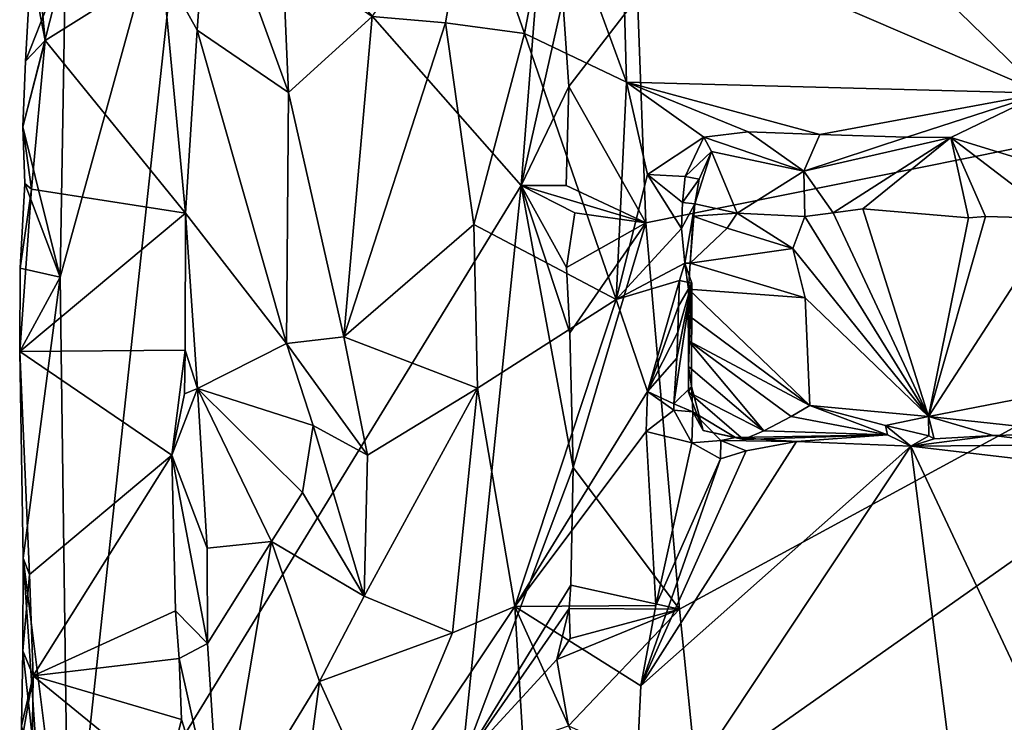
# Model space of a CAD drawing. Units: metres. Extents: x 24.4 to 30.7, y -9 to 15.
# Drawn here: x 24.4 to 25.5, y -3 to -2.1 of the extents above; entities that cross this region are included whole.
import ezdxf

# ---------------------------------------------------------------- set-up
doc = ezdxf.new("R2010")
doc.units = ezdxf.units.M

msp = doc.modelspace()

# ---------------------------------------------------------------- linework, layer by layer
at = {"layer": '1'}
for points in [[(28.9703, -1.2192, -1.5728), (26.5055, -2.1071, -1.5196), (25.1079, -4.3722, -1.4865)], [(28.9703, -1.2192, -1.5728), (25.1079, -4.3722, -1.4865), (29.844, -3.0236, -1.5807)], [(25.5758, -2.2362, -0.6008), (25.0981, -1.7717, -0.7133), (25.5451, -1.472, -0.6249)], [(25.0788, -2.0222, -0.7234), (25.0981, -1.7717, -0.7133), (25.5758, -2.2362, -0.6008)], [(24.4263, -3.2162, -0.9674), (24.5687, -1.8999, -1.0983), (24.416, -2.4535, -0.9636)], [(24.416, -2.4535, -0.9636), (24.5687, -1.8999, -1.0983), (24.4222, -2.0784, -0.9695)], [(24.5687, -1.8999, -1.0983), (24.4263, -3.2162, -0.9674), (24.96, -2.3451, -1.4506)], [(24.5687, -1.8999, -1.0983), (24.96, -2.3451, -1.4506), (24.9777, -2.119, -1.4663)], [(24.5778, -2.162, -0.7352), (24.5364, -2.0875, -0.7452), (24.5912, -1.9754, -0.7415)], [(24.5778, -2.162, -0.7352), (24.5912, -1.9754, -0.7415), (24.6853, -2.2354, -0.8181)], [(24.6853, -2.2354, -0.8181), (24.5912, -1.9754, -0.7415), (24.6782, -2.0716, -0.8141)], [(24.8706, -2.1532, -0.8469), (24.7843, -2.1458, -0.8471), (24.9004, -1.9833, -0.8414)], [(24.9642, -2.166, -0.8177), (24.8706, -2.1532, -0.8469), (24.9004, -1.9833, -0.8414)], [(24.9642, -2.166, -0.8177), (24.9004, -1.9833, -0.8414), (24.9978, -1.9868, -0.797)], [(24.9642, -2.166, -0.8177), (24.9978, -1.9868, -0.797), (25.0845, -2.2233, -0.718)], [(25.0845, -2.2233, -0.718), (24.9978, -1.9868, -0.797), (25.0788, -2.0222, -0.7234)], [(24.3981, -2.1741, -0.8713), (24.3812, -2.0862, -0.9067), (24.3825, -2.0065, -0.9006)], [(24.3981, -2.1741, -0.8713), (24.3825, -2.0065, -0.9006), (24.5364, -2.0875, -0.7452)], [(25.0845, -2.2233, -0.718), (25.0788, -2.0222, -0.7234), (25.5758, -2.2362, -0.6008)], [(24.3752, -2.1986, -0.9217), (24.3718, -2.2759, -0.9144), (24.4222, -2.0784, -0.9695)], [(24.3718, -2.2759, -0.9144), (24.416, -2.4535, -0.9636), (24.4222, -2.0784, -0.9695)], [(24.3812, -2.0862, -0.9067), (24.3752, -2.1986, -0.9217), (24.4222, -2.0784, -0.9695)], [(24.6853, -2.2354, -0.8181), (24.6782, -2.0716, -0.8141), (24.7843, -2.1458, -0.8471)], [(24.3812, -2.0862, -0.9067), (24.3981, -2.1741, -0.8713), (24.3752, -2.1986, -0.9217)], [(24.5637, -2.3777, -0.7303), (24.3981, -2.1741, -0.8713), (24.5364, -2.0875, -0.7452)], [(24.5637, -2.3777, -0.7303), (24.5364, -2.0875, -0.7452), (24.5778, -2.162, -0.7352)], [(25.0974, -2.1229, -1.5027), (25.1073, -2.3892, -1.5007), (26.5055, -2.1071, -1.5196)], [(25.1073, -2.3892, -1.5007), (25.1471, -2.8451, -1.4984), (26.5055, -2.1071, -1.5196)], [(26.5055, -2.1071, -1.5196), (25.2249, -3.7729, -1.4932), (25.1079, -4.3722, -1.4865)], [(25.1471, -2.8451, -1.4984), (25.1679, -3.0506, -1.497), (26.5055, -2.1071, -1.5196)], [(25.1679, -3.0506, -1.497), (25.2249, -3.7729, -1.4932), (26.5055, -2.1071, -1.5196)], [(24.9777, -2.119, -1.4663), (24.96, -2.3451, -1.4506), (25.0092, -2.1264, -1.4927)], [(25.0092, -2.1264, -1.4927), (24.96, -2.3451, -1.4506), (25.0162, -2.2285, -1.5009)], [(25.0092, -2.1264, -1.4927), (25.0162, -2.2285, -1.5009), (25.0974, -2.1229, -1.5027)], [(25.1073, -2.3892, -1.5007), (25.0974, -2.1229, -1.5027), (25.0162, -2.2285, -1.5009)], [(24.6853, -2.2354, -0.8181), (24.7843, -2.1458, -0.8471), (24.7509, -2.524, -0.8408)], [(24.7509, -2.524, -0.8408), (24.7843, -2.1458, -0.8471), (24.8706, -2.1532, -0.8469)], [(24.9043, -2.3913, -0.8404), (24.7509, -2.524, -0.8408), (24.8706, -2.1532, -0.8469)], [(24.9043, -2.3913, -0.8404), (24.8706, -2.1532, -0.8469), (24.9642, -2.166, -0.8177)], [(24.6831, -2.5319, -0.8127), (24.5637, -2.3777, -0.7303), (24.5778, -2.162, -0.7352)], [(24.6831, -2.5319, -0.8127), (24.5778, -2.162, -0.7352), (24.6853, -2.2354, -0.8181)], [(25.0722, -2.4797, -0.7371), (24.9043, -2.3913, -0.8404), (24.9642, -2.166, -0.8177)], [(25.0845, -2.2233, -0.718), (25.0722, -2.4797, -0.7371), (24.9642, -2.166, -0.8177)], [(24.3718, -2.2759, -0.9144), (24.3981, -2.1741, -0.8713), (24.3822, -2.3494, -0.8856)], [(24.3718, -2.2759, -0.9144), (24.3752, -2.1986, -0.9217), (24.3981, -2.1741, -0.8713)], [(24.3822, -2.3494, -0.8856), (24.3981, -2.1741, -0.8713), (24.5637, -2.3777, -0.7303)], [(25.0162, -2.2285, -1.5009), (24.96, -2.3451, -1.4506), (25.0133, -2.3452, -1.5004)], [(25.1073, -2.3892, -1.5007), (25.0162, -2.2285, -1.5009), (25.0133, -2.3452, -1.5004)], [(25.0722, -2.4797, -0.7371), (25.0845, -2.2233, -0.718), (25.1093, -2.3322, -0.7065)], [(25.1093, -2.3322, -0.7065), (25.0845, -2.2233, -0.718), (25.1758, -2.288, -0.6963)], [(25.1758, -2.288, -0.6963), (25.0845, -2.2233, -0.718), (25.2282, -2.2818, -0.6838)], [(25.0845, -2.2233, -0.718), (25.5758, -2.2362, -0.6008), (25.3127, -2.2852, -0.6687)], [(25.2282, -2.2818, -0.6838), (25.0845, -2.2233, -0.718), (25.3127, -2.2852, -0.6687)], [(24.7509, -2.524, -0.8408), (24.6831, -2.5319, -0.8127), (24.6853, -2.2354, -0.8181)], [(25.3127, -2.2852, -0.6687), (25.5758, -2.2362, -0.6008), (25.4152, -2.2883, -0.6437)], [(25.4152, -2.2883, -0.6437), (25.5758, -2.2362, -0.6008), (25.4671, -2.2886, -0.6346)], [(25.4671, -2.2886, -0.6346), (25.5758, -2.2362, -0.6008), (25.6451, -2.3431, -0.6709)], [(24.416, -2.4535, -0.9636), (24.3718, -2.2759, -0.9144), (24.3743, -2.3428, -0.9225)], [(24.3743, -2.3428, -0.9225), (24.3718, -2.2759, -0.9144), (24.3822, -2.3494, -0.8856)], [(25.1093, -2.3322, -0.7065), (25.1758, -2.288, -0.6963), (25.1538, -2.3344, -0.7152)], [(25.1538, -2.3344, -0.7152), (25.1758, -2.288, -0.6963), (25.1848, -2.3049, -0.7272)], [(25.1758, -2.288, -0.6963), (25.2282, -2.2818, -0.6838), (25.2936, -2.3281, -0.7419)], [(25.1848, -2.3049, -0.7272), (25.1758, -2.288, -0.6963), (25.2936, -2.3281, -0.7419)], [(25.2282, -2.2818, -0.6838), (25.3127, -2.2852, -0.6687), (25.2936, -2.3281, -0.7419)], [(25.3127, -2.2852, -0.6687), (25.4152, -2.2883, -0.6437), (25.2936, -2.3281, -0.7419)], [(25.4152, -2.2883, -0.6437), (25.4671, -2.2886, -0.6346), (25.2936, -2.3281, -0.7419)], [(25.4671, -2.2886, -0.6346), (25.3283, -2.3774, -0.8079), (25.2936, -2.3281, -0.7419)], [(25.3632, -2.3728, -0.8007), (25.3283, -2.3774, -0.8079), (25.4671, -2.2886, -0.6346)], [(25.4882, -2.3835, -0.7747), (25.3632, -2.3728, -0.8007), (25.4671, -2.2886, -0.6346)], [(25.4671, -2.2886, -0.6346), (25.5925, -2.3842, -0.7532), (25.508, -2.3819, -0.7701)], [(25.4882, -2.3835, -0.7747), (25.4671, -2.2886, -0.6346), (25.508, -2.3819, -0.7701)], [(25.5925, -2.3842, -0.7532), (25.4671, -2.2886, -0.6346), (25.6451, -2.3431, -0.6709)], [(25.1703, -2.3377, -0.7439), (25.1538, -2.3344, -0.7152), (25.1848, -2.3049, -0.7272)], [(25.1703, -2.3377, -0.7439), (25.1848, -2.3049, -0.7272), (25.1651, -2.3668, -0.7806)], [(25.1651, -2.3668, -0.7806), (25.1848, -2.3049, -0.7272), (25.2151, -2.378, -0.8113)], [(25.1848, -2.3049, -0.7272), (25.2936, -2.3281, -0.7419), (25.2151, -2.378, -0.8113)], [(25.0722, -2.4797, -0.7371), (25.1093, -2.3322, -0.7065), (25.1494, -2.396, -0.7146)], [(25.1494, -2.396, -0.7146), (25.1093, -2.3322, -0.7065), (25.1507, -2.3653, -0.7161)], [(25.1093, -2.3322, -0.7065), (25.1538, -2.3344, -0.7152), (25.1507, -2.3653, -0.7161)], [(25.1507, -2.3653, -0.7161), (25.1538, -2.3344, -0.7152), (25.1703, -2.3377, -0.7439)], [(25.2936, -2.3281, -0.7419), (25.2949, -2.3817, -0.8139), (25.2151, -2.378, -0.8113)], [(25.3283, -2.3774, -0.8079), (25.2949, -2.3817, -0.8139), (25.2936, -2.3281, -0.7419)], [(24.3688, -2.4426, -0.911), (24.416, -2.4535, -0.9636), (24.3743, -2.3428, -0.9225)], [(24.3688, -2.4426, -0.911), (24.3743, -2.3428, -0.9225), (24.3822, -2.3494, -0.8856)], [(24.4263, -3.2162, -0.9674), (24.8902, -3.0267, -1.3824), (24.96, -2.3451, -1.4506)], [(24.96, -2.3451, -1.4506), (24.8902, -3.0267, -1.3824), (25.0214, -2.6781, -1.502)], [(24.96, -2.3451, -1.4506), (25.0214, -2.6781, -1.502), (25.0176, -2.5193, -1.5028)], [(24.96, -2.3451, -1.4506), (25.0176, -2.5193, -1.5028), (25.0135, -2.4419, -1.4988)], [(24.96, -2.3451, -1.4506), (25.0135, -2.4419, -1.4988), (25.0234, -2.3775, -1.5009)], [(24.96, -2.3451, -1.4506), (25.1073, -2.3892, -1.5007), (25.0133, -2.3452, -1.5004)], [(25.1073, -2.3892, -1.5007), (24.96, -2.3451, -1.4506), (25.0234, -2.3775, -1.5009)], [(25.1651, -2.3668, -0.7806), (25.1507, -2.3653, -0.7161), (25.1703, -2.3377, -0.7439)], [(24.3682, -2.541, -0.9022), (24.3688, -2.4426, -0.911), (24.3822, -2.3494, -0.8856)], [(24.3682, -2.541, -0.9022), (24.3822, -2.3494, -0.8856), (24.5637, -2.3777, -0.7303)], [(25.1494, -2.396, -0.7146), (25.1507, -2.3653, -0.7161), (25.1651, -2.3668, -0.7806)], [(25.1531, -2.4369, -0.7154), (25.1494, -2.396, -0.7146), (25.1651, -2.3668, -0.7806)], [(25.1595, -2.4369, -0.7992), (25.1531, -2.4369, -0.7154), (25.1651, -2.3668, -0.7806)], [(25.1595, -2.4369, -0.7992), (25.1651, -2.3668, -0.7806), (25.1633, -2.3816, -0.8512)], [(25.1633, -2.3816, -0.8512), (25.1651, -2.3668, -0.7806), (25.2151, -2.378, -0.8113)], [(24.5633, -2.5397, -0.7312), (24.3682, -2.541, -0.9022), (24.5637, -2.3777, -0.7303)], [(24.578, -2.5847, -0.7334), (24.5633, -2.5397, -0.7312), (24.5637, -2.3777, -0.7303)], [(24.6831, -2.5319, -0.8127), (24.578, -2.5847, -0.7334), (24.5637, -2.3777, -0.7303)], [(25.0135, -2.4419, -1.4988), (25.1073, -2.3892, -1.5007), (25.0234, -2.3775, -1.5009)], [(25.1595, -2.4369, -0.7992), (25.1633, -2.3816, -0.8512), (25.2033, -2.3957, -0.8293)], [(25.2033, -2.3957, -0.8293), (25.1633, -2.3816, -0.8512), (25.2151, -2.378, -0.8113)], [(25.2806, -2.4194, -0.8168), (25.2033, -2.3957, -0.8293), (25.2151, -2.378, -0.8113)], [(25.2949, -2.3817, -0.8139), (25.2806, -2.4194, -0.8168), (25.2151, -2.378, -0.8113)], [(25.4408, -2.6178, -0.7853), (25.2806, -2.4194, -0.8168), (25.2949, -2.3817, -0.8139)], [(25.4408, -2.6178, -0.7853), (25.2949, -2.3817, -0.8139), (25.3283, -2.3774, -0.8079)], [(25.4408, -2.6178, -0.7853), (25.3283, -2.3774, -0.8079), (25.3632, -2.3728, -0.8007)], [(25.4408, -2.6178, -0.7853), (25.3632, -2.3728, -0.8007), (25.4882, -2.3835, -0.7747)], [(25.4408, -2.6178, -0.7853), (25.4882, -2.3835, -0.7747), (25.508, -2.3819, -0.7701)], [(25.5925, -2.3842, -0.7532), (25.4408, -2.6178, -0.7853), (25.508, -2.3819, -0.7701)], [(24.9085, -2.5843, -0.8369), (24.7509, -2.524, -0.8408), (24.9043, -2.3913, -0.8404)], [(24.9085, -2.5843, -0.8369), (24.9043, -2.3913, -0.8404), (25.0722, -2.4797, -0.7371)], [(25.0135, -2.4419, -1.4988), (25.0176, -2.5193, -1.5028), (25.1073, -2.3892, -1.5007)], [(25.0176, -2.5193, -1.5028), (25.0214, -2.6781, -1.502), (25.1073, -2.3892, -1.5007)], [(25.0214, -2.6781, -1.502), (25.1471, -2.8451, -1.4984), (25.1073, -2.3892, -1.5007)], [(25.4408, -2.6178, -0.7853), (25.5925, -2.3842, -0.7532), (25.6657, -2.5742, -0.7326)], [(25.0722, -2.4797, -0.7371), (25.1494, -2.396, -0.7146), (25.1531, -2.4369, -0.7154)], [(25.2806, -2.4194, -0.8168), (25.1595, -2.4369, -0.7992), (25.2033, -2.3957, -0.8293)], [(25.2953, -2.4777, -0.8135), (25.1595, -2.4369, -0.7992), (25.2806, -2.4194, -0.8168)], [(25.4408, -2.6178, -0.7853), (25.2953, -2.4777, -0.8135), (25.2806, -2.4194, -0.8168)], [(25.1469, -2.4572, -0.7116), (25.0722, -2.4797, -0.7371), (25.1531, -2.4369, -0.7154)], [(25.1614, -2.4604, -0.7394), (25.1469, -2.4572, -0.7116), (25.1531, -2.4369, -0.7154)], [(25.1577, -2.4676, -0.7985), (25.1531, -2.4369, -0.7154), (25.1595, -2.4369, -0.7992)], [(25.1577, -2.4676, -0.7985), (25.1614, -2.4604, -0.7394), (25.1531, -2.4369, -0.7154)], [(25.2953, -2.4777, -0.8135), (25.1577, -2.4676, -0.7985), (25.1595, -2.4369, -0.7992)], [(24.416, -2.4535, -0.9636), (24.3688, -2.4426, -0.911), (24.3682, -2.541, -0.9022)], [(24.416, -2.4535, -0.9636), (24.3682, -2.541, -0.9022), (24.3723, -2.7852, -0.9187)], [(24.4263, -3.2162, -0.9674), (24.416, -2.4535, -0.9636), (24.3723, -2.7852, -0.9187)], [(25.1091, -2.5885, -0.7047), (25.0722, -2.4797, -0.7371), (25.1469, -2.4572, -0.7116)], [(25.1459, -2.4878, -0.7098), (25.1091, -2.5885, -0.7047), (25.1469, -2.4572, -0.7116)], [(25.1401, -2.6031, -0.7015), (25.1437, -2.5489, -0.7045), (25.1614, -2.4604, -0.7394)], [(25.1401, -2.6031, -0.7015), (25.1614, -2.4604, -0.7394), (25.1613, -2.5824, -0.7304)], [(25.1437, -2.5489, -0.7045), (25.1449, -2.5183, -0.706), (25.1614, -2.4604, -0.7394)], [(25.1449, -2.5183, -0.706), (25.1459, -2.4878, -0.7098), (25.1614, -2.4604, -0.7394)], [(25.1459, -2.4878, -0.7098), (25.1469, -2.4572, -0.7116), (25.1614, -2.4604, -0.7394)], [(25.1575, -2.5284, -0.7924), (25.1614, -2.4604, -0.7394), (25.1574, -2.4981, -0.7956)], [(25.1574, -2.4981, -0.7956), (25.1614, -2.4604, -0.7394), (25.1577, -2.4676, -0.7985)], [(25.1614, -2.4604, -0.7394), (25.1575, -2.5284, -0.7924), (25.1577, -2.5588, -0.789)], [(25.1613, -2.5824, -0.7304), (25.1614, -2.4604, -0.7394), (25.1577, -2.5588, -0.789)], [(25.1574, -2.4981, -0.7956), (25.1577, -2.4676, -0.7985), (25.3009, -2.605, -0.8125)], [(25.3009, -2.605, -0.8125), (25.1577, -2.4676, -0.7985), (25.2953, -2.4777, -0.8135)], [(24.9526, -2.842, -0.8211), (24.9085, -2.5843, -0.8369), (25.0722, -2.4797, -0.7371)], [(24.9526, -2.842, -0.8211), (25.0722, -2.4797, -0.7371), (25.1091, -2.5885, -0.7047)], [(25.3009, -2.605, -0.8125), (25.2953, -2.4777, -0.8135), (25.4408, -2.6178, -0.7853)], [(25.1091, -2.5885, -0.7047), (25.1459, -2.4878, -0.7098), (25.1449, -2.5183, -0.706)], [(25.1575, -2.5284, -0.7924), (25.1574, -2.4981, -0.7956), (25.3009, -2.605, -0.8125)], [(25.1091, -2.5885, -0.7047), (25.1449, -2.5183, -0.706), (25.1437, -2.5489, -0.7045)], [(24.578, -2.5847, -0.7334), (24.6831, -2.5319, -0.8127), (24.7144, -2.6284, -0.8275)], [(24.6831, -2.5319, -0.8127), (24.7509, -2.524, -0.8408), (24.7787, -2.6634, -0.8421)], [(24.7144, -2.6284, -0.8275), (24.6831, -2.5319, -0.8127), (24.7787, -2.6634, -0.8421)], [(24.7509, -2.524, -0.8408), (24.9085, -2.5843, -0.8369), (24.7787, -2.6634, -0.8421)], [(25.1577, -2.5588, -0.789), (25.1575, -2.5284, -0.7924), (25.2465, -2.6348, -0.8164)], [(25.2465, -2.6348, -0.8164), (25.1575, -2.5284, -0.7924), (25.2786, -2.6178, -0.8157)], [(25.1575, -2.5284, -0.7924), (25.3009, -2.605, -0.8125), (25.2786, -2.6178, -0.8157)], [(24.5479, -2.6634, -0.7343), (24.3682, -2.541, -0.9022), (24.5633, -2.5397, -0.7312)], [(24.3723, -2.7852, -0.9187), (24.3682, -2.541, -0.9022), (24.3798, -2.8042, -0.8857)], [(24.3798, -2.8042, -0.8857), (24.3682, -2.541, -0.9022), (24.5479, -2.6634, -0.7343)], [(24.5629, -2.5913, -0.732), (24.5479, -2.6634, -0.7343), (24.5633, -2.5397, -0.7312)], [(24.5629, -2.5913, -0.732), (24.5633, -2.5397, -0.7312), (24.578, -2.5847, -0.7334)], [(25.1401, -2.6031, -0.7015), (25.1091, -2.5885, -0.7047), (25.1437, -2.5489, -0.7045)], [(25.1613, -2.5824, -0.7304), (25.1577, -2.5588, -0.789), (25.1577, -2.5892, -0.7858)], [(25.1577, -2.5588, -0.789), (25.2465, -2.6348, -0.8164), (25.1577, -2.5892, -0.7858)], [(25.6226, -2.6377, -0.739), (25.4408, -2.6178, -0.7853), (25.6657, -2.5742, -0.7326)], [(24.5479, -2.6634, -0.7343), (24.5629, -2.5913, -0.732), (24.578, -2.5847, -0.7334)], [(24.5894, -2.7734, -0.7359), (24.5479, -2.6634, -0.7343), (24.578, -2.5847, -0.7334)], [(24.6653, -2.7654, -0.8013), (24.5894, -2.7734, -0.7359), (24.578, -2.5847, -0.7334)], [(24.6653, -2.7654, -0.8013), (24.578, -2.5847, -0.7334), (24.7018, -2.7076, -0.8233)], [(24.7018, -2.7076, -0.8233), (24.578, -2.5847, -0.7334), (24.7144, -2.6284, -0.8275)], [(24.9085, -2.5843, -0.8369), (24.7749, -2.8299, -0.8423), (24.7787, -2.6634, -0.8421)], [(24.8791, -2.8731, -0.8396), (24.7749, -2.8299, -0.8423), (24.9085, -2.5843, -0.8369)], [(24.9526, -2.842, -0.8211), (24.8791, -2.8731, -0.8396), (24.9085, -2.5843, -0.8369)], [(24.9526, -2.842, -0.8211), (25.1091, -2.5885, -0.7047), (25.1076, -2.6355, -0.7046)], [(25.1076, -2.6355, -0.7046), (25.1091, -2.5885, -0.7047), (25.1403, -2.6102, -0.703)], [(25.1091, -2.5885, -0.7047), (25.1401, -2.6031, -0.7015), (25.1403, -2.6102, -0.703)], [(25.1628, -2.6125, -0.7252), (25.1401, -2.6031, -0.7015), (25.1613, -2.5824, -0.7304)], [(25.1613, -2.5824, -0.7304), (25.1577, -2.5892, -0.7858), (25.1751, -2.6343, -0.7764)], [(25.1751, -2.6343, -0.7764), (25.1577, -2.5892, -0.7858), (25.2224, -2.645, -0.8001)], [(25.1577, -2.5892, -0.7858), (25.2465, -2.6348, -0.8164), (25.2224, -2.645, -0.8001)], [(25.1628, -2.6125, -0.7252), (25.1613, -2.5824, -0.7304), (25.1751, -2.6343, -0.7764)], [(25.1403, -2.6102, -0.703), (25.1401, -2.6031, -0.7015), (25.1628, -2.6125, -0.7252)], [(25.1076, -2.6355, -0.7046), (25.1403, -2.6102, -0.703), (25.1616, -2.6488, -0.7003)], [(25.1616, -2.6488, -0.7003), (25.1403, -2.6102, -0.703), (25.1628, -2.6125, -0.7252)], [(25.1616, -2.6488, -0.7003), (25.1628, -2.6125, -0.7252), (25.1956, -2.6461, -0.7147)], [(25.1956, -2.6461, -0.7147), (25.1628, -2.6125, -0.7252), (25.2129, -2.6428, -0.7308)], [(25.1628, -2.6125, -0.7252), (25.1751, -2.6343, -0.7764), (25.2129, -2.6428, -0.7308)], [(25.3924, -2.6397, -0.7792), (25.2786, -2.6178, -0.8157), (25.3009, -2.605, -0.8125)], [(25.3924, -2.6397, -0.7792), (25.3009, -2.605, -0.8125), (25.3902, -2.6285, -0.79)], [(25.3902, -2.6285, -0.79), (25.3009, -2.605, -0.8125), (25.4408, -2.6178, -0.7853)], [(25.3924, -2.6397, -0.7792), (25.2465, -2.6348, -0.8164), (25.2786, -2.6178, -0.8157)], [(25.3902, -2.6285, -0.79), (25.4408, -2.6178, -0.7853), (25.4413, -2.6405, -0.7714)], [(25.4413, -2.6405, -0.7714), (25.4408, -2.6178, -0.7853), (25.4474, -2.6441, -0.7625)], [(25.4474, -2.6441, -0.7625), (25.4408, -2.6178, -0.7853), (25.5172, -2.6404, -0.7579)], [(25.5172, -2.6404, -0.7579), (25.4408, -2.6178, -0.7853), (25.6226, -2.6377, -0.739)], [(24.7018, -2.7076, -0.8233), (24.7144, -2.6284, -0.8275), (24.7749, -2.8299, -0.8423)], [(24.7749, -2.8299, -0.8423), (24.7144, -2.6284, -0.8275), (24.7787, -2.6634, -0.8421)], [(24.9526, -2.842, -0.8211), (25.1076, -2.6355, -0.7046), (25.119, -2.8408, -0.7023)], [(25.119, -2.8408, -0.7023), (25.1076, -2.6355, -0.7046), (25.1616, -2.6488, -0.7003)], [(25.1751, -2.6343, -0.7764), (25.2224, -2.645, -0.8001), (25.2129, -2.6428, -0.7308)], [(25.2224, -2.645, -0.8001), (25.2465, -2.6348, -0.8164), (25.3924, -2.6397, -0.7792)], [(25.3902, -2.6285, -0.79), (25.42, -2.6528, -0.654), (25.3924, -2.6397, -0.7792)], [(25.42, -2.6528, -0.654), (25.3902, -2.6285, -0.79), (25.4413, -2.6405, -0.7714)], [(25.6084, -2.6515, -0.6289), (25.5172, -2.6404, -0.7579), (25.6226, -2.6377, -0.739)], [(25.2849, -2.6473, -0.6827), (25.1013, -2.9358, -0.7063), (25.2256, -2.6582, -0.6874)], [(25.1013, -2.9358, -0.7063), (25.2849, -2.6473, -0.6827), (25.42, -2.6528, -0.654)], [(25.119, -2.8408, -0.7023), (25.1616, -2.6488, -0.7003), (25.1953, -2.6677, -0.6907)], [(25.1616, -2.6488, -0.7003), (25.1956, -2.6461, -0.7147), (25.1953, -2.6677, -0.6907)], [(25.1953, -2.6677, -0.6907), (25.1956, -2.6461, -0.7147), (25.2256, -2.6582, -0.6874)], [(25.1956, -2.6461, -0.7147), (25.2129, -2.6428, -0.7308), (25.2849, -2.6473, -0.6827)], [(25.1956, -2.6461, -0.7147), (25.2849, -2.6473, -0.6827), (25.2256, -2.6582, -0.6874)], [(25.2129, -2.6428, -0.7308), (25.2224, -2.645, -0.8001), (25.3924, -2.6397, -0.7792)], [(25.2129, -2.6428, -0.7308), (25.3924, -2.6397, -0.7792), (25.2849, -2.6473, -0.6827)], [(25.42, -2.6528, -0.654), (25.2849, -2.6473, -0.6827), (25.3924, -2.6397, -0.7792)], [(25.42, -2.6528, -0.654), (25.4474, -2.6441, -0.7625), (25.5172, -2.6404, -0.7579)], [(25.42, -2.6528, -0.654), (25.5172, -2.6404, -0.7579), (25.6084, -2.6515, -0.6289)], [(25.42, -2.6528, -0.654), (25.4413, -2.6405, -0.7714), (25.4474, -2.6441, -0.7625)], [(25.0911, -3.1492, -0.7066), (25.1013, -2.9358, -0.7063), (25.42, -2.6528, -0.654)], [(25.0911, -3.1492, -0.7066), (25.42, -2.6528, -0.654), (25.5244, -3.4742, -0.6237)], [(25.1013, -2.9358, -0.7063), (25.1953, -2.6677, -0.6907), (25.2256, -2.6582, -0.6874)], [(25.6047, -2.6745, -0.6079), (25.42, -2.6528, -0.654), (25.6084, -2.6515, -0.6289)], [(25.5244, -3.4742, -0.6237), (25.42, -2.6528, -0.654), (25.734, -3.3204, -0.5836)], [(25.734, -3.3204, -0.5836), (25.42, -2.6528, -0.654), (25.6047, -2.6745, -0.6079)], [(24.3839, -2.9241, -0.8778), (24.3798, -2.8042, -0.8857), (24.5479, -2.6634, -0.7343)], [(24.3839, -2.9241, -0.8778), (24.5479, -2.6634, -0.7343), (24.5519, -2.8473, -0.734)], [(24.5894, -2.7734, -0.7359), (24.5898, -2.8857, -0.7366), (24.5479, -2.6634, -0.7343)], [(24.5898, -2.8857, -0.7366), (24.5519, -2.8473, -0.734), (24.5479, -2.6634, -0.7343)], [(25.1013, -2.9358, -0.7063), (25.119, -2.8408, -0.7023), (25.1953, -2.6677, -0.6907)], [(24.8902, -3.0267, -1.3824), (25.0186, -2.8171, -1.4992), (25.0214, -2.6781, -1.502)], [(25.0186, -2.8171, -1.4992), (25.1471, -2.8451, -1.4984), (25.0214, -2.6781, -1.502)], [(24.7749, -2.8299, -0.8423), (24.6653, -2.7654, -0.8013), (24.7018, -2.7076, -0.8233)], [(24.5898, -2.8857, -0.7366), (24.5894, -2.7734, -0.7359), (24.6653, -2.7654, -0.8013)], [(24.6053, -3.1221, -0.7471), (24.5898, -2.8857, -0.7366), (24.6653, -2.7654, -0.8013)], [(24.7221, -2.9308, -0.8302), (24.6053, -3.1221, -0.7471), (24.6653, -2.7654, -0.8013)], [(24.7221, -2.9308, -0.8302), (24.6653, -2.7654, -0.8013), (24.7749, -2.8299, -0.8423)], [(24.3718, -2.8944, -0.9153), (24.3723, -2.7852, -0.9187), (24.3798, -2.8042, -0.8857)], [(24.3723, -2.7852, -0.9187), (24.3718, -2.8944, -0.9153), (24.3926, -3.0853, -0.9359)], [(24.4263, -3.2162, -0.9674), (24.3723, -2.7852, -0.9187), (24.3926, -3.0853, -0.9359)], [(24.3839, -2.9241, -0.8778), (24.3718, -2.8944, -0.9153), (24.3798, -2.8042, -0.8857)], [(24.8902, -3.0267, -1.3824), (25.0166, -2.8446, -1.4973), (25.0186, -2.8171, -1.4992)], [(25.0186, -2.8171, -1.4992), (25.0166, -2.8446, -1.4973), (25.1471, -2.8451, -1.4984)], [(24.7221, -2.9308, -0.8302), (24.7749, -2.8299, -0.8423), (24.8791, -2.8731, -0.8396)], [(24.3839, -2.9241, -0.8778), (24.5519, -2.8473, -0.734), (24.5563, -2.9034, -0.7315)], [(24.5563, -2.9034, -0.7315), (24.5519, -2.8473, -0.734), (24.5898, -2.8857, -0.7366)], [(24.7913, -3.0835, -0.8427), (24.8791, -2.8731, -0.8396), (24.9526, -2.842, -0.8211)], [(24.7913, -3.0835, -0.8427), (24.9526, -2.842, -0.8211), (24.9683, -3.1028, -0.8102)], [(24.8902, -3.0267, -1.3824), (25.002, -2.9048, -1.4865), (25.0166, -2.8446, -1.4973)], [(24.9526, -2.842, -0.8211), (25.119, -2.8408, -0.7023), (25.1013, -2.9358, -0.7063)], [(24.9683, -3.1028, -0.8102), (24.9526, -2.842, -0.8211), (25.0911, -3.1492, -0.7066)], [(25.0911, -3.1492, -0.7066), (24.9526, -2.842, -0.8211), (25.1013, -2.9358, -0.7063)], [(25.0166, -2.8446, -1.4973), (25.002, -2.9048, -1.4865), (25.018, -2.88, -1.4994)], [(25.018, -2.88, -1.4994), (25.002, -2.9048, -1.4865), (25.1471, -2.8451, -1.4984)], [(25.002, -2.9048, -1.4865), (25.016, -2.983, -1.4978), (25.1471, -2.8451, -1.4984)], [(25.1471, -2.8451, -1.4984), (25.016, -2.983, -1.4978), (25.1679, -3.0506, -1.497)], [(25.0166, -2.8446, -1.4973), (25.018, -2.88, -1.4994), (25.1471, -2.8451, -1.4984)], [(24.7913, -3.0835, -0.8427), (24.7221, -2.9308, -0.8302), (24.8791, -2.8731, -0.8396)], [(24.5563, -2.9034, -0.7315), (24.5898, -2.8857, -0.7366), (24.6053, -3.1221, -0.7471)], [(24.3718, -2.8944, -0.9153), (24.3704, -2.983, -0.9099), (24.3926, -3.0853, -0.9359)], [(24.3704, -2.983, -0.9099), (24.3718, -2.8944, -0.9153), (24.3839, -2.9241, -0.8778)], [(24.3839, -2.9241, -0.8778), (24.5563, -2.9034, -0.7315), (24.5591, -2.9756, -0.7314)], [(24.5591, -2.9756, -0.7314), (24.5563, -2.9034, -0.7315), (24.6053, -3.1221, -0.7471)], [(24.8902, -3.0267, -1.3824), (25.016, -2.983, -1.4978), (25.002, -2.9048, -1.4865)], [(24.3703, -3.0028, -0.9027), (24.3704, -2.983, -0.9099), (24.3839, -2.9241, -0.8778)], [(24.3814, -3.1237, -0.8869), (24.3703, -3.0028, -0.9027), (24.3839, -2.9241, -0.8778)], [(24.5402, -3.0513, -0.7368), (24.3814, -3.1237, -0.8869), (24.3839, -2.9241, -0.8778)], [(24.5402, -3.0513, -0.7368), (24.3839, -2.9241, -0.8778), (24.5591, -2.9756, -0.7314)], [(24.6791, -3.2512, -0.8084), (24.6053, -3.1221, -0.7471), (24.7221, -2.9308, -0.8302)], [(24.6791, -3.2512, -0.8084), (24.7221, -2.9308, -0.8302), (24.7913, -3.0835, -0.8427)], [(24.6053, -3.1221, -0.7471), (24.5402, -3.0513, -0.7368), (24.5591, -2.9756, -0.7314)]]:
    msp.add_3dface(points, dxfattribs=at)

doc.saveas('drawing.dxf')
